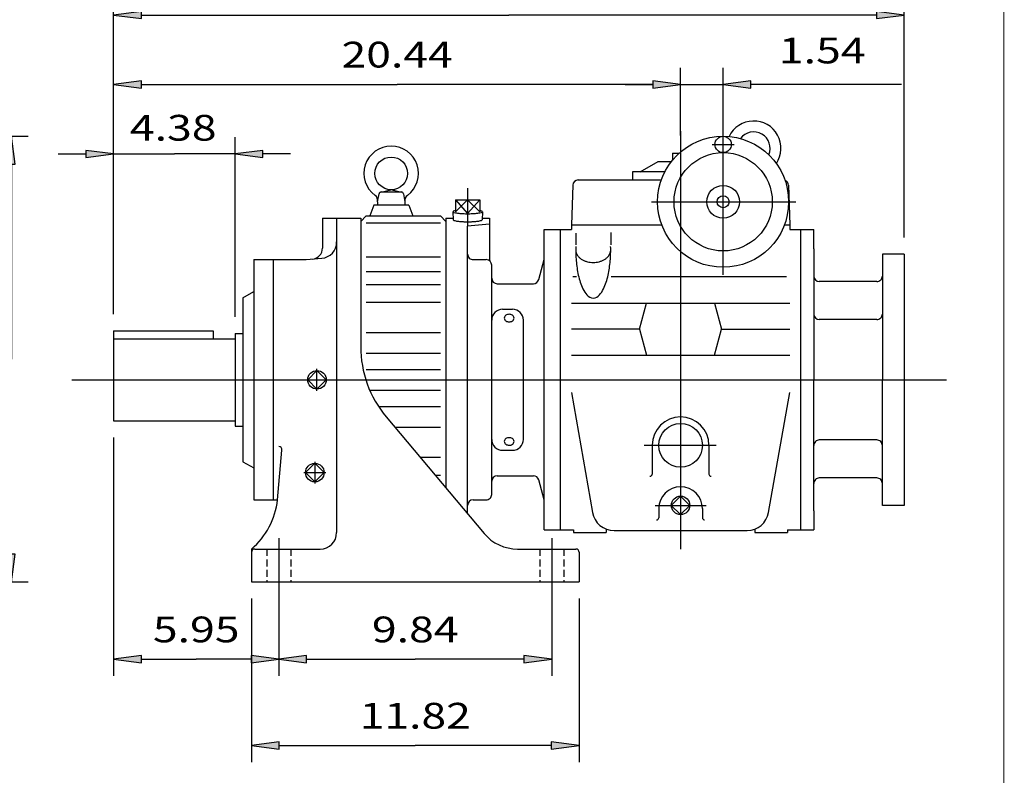
# Model space of a CAD drawing. Extents: x -48.7 to 48.7, y -36 to 36.
# Drawn here: x 13.2 to 48.7, y -15.9 to 11.4 of the extents above; entities that cross this region are included whole.
import ezdxf
from ezdxf.enums import TextEntityAlignment as Align

# ---------------------------------------------------------------- set-up
doc = ezdxf.new("R2010")
doc.units = 0
doc.header["$MEASUREMENT"] = 0
doc.linetypes.add('HIDDEN', pattern=[0.375, 0.25, -0.125])
doc.styles.get("Standard").update_dxf_attribs({"font": 'ROMAND.SHX'})
doc.dimstyles.get("Standard").update_dxf_attribs({"dimtxt": 0.185806, "dimasz": 0.18, "dimexe": 0.18, "dimexo": 0.0625, "dimgap": 0.09, "dimtad": 0, "dimtih": 1, "dimtoh": 1, "dimdec": 4, "dimrnd": 1e-07, "dimzin": 0, "dimdsep": 46, "dimtxsty": 'Standard', "dimcen": 0.09, "dimadec": 0, "dimazin": 0, "dimtfac": 1, "dimtdec": 4, "dimtofl": 0, "dimtmove": 0, "dimatfit": 3, "dimfxl": 0, "dimtolj": 1, "dimtzin": 0, "dimarcsym": 0})

# ---------------------------------------------------------------- blocks, each defined once
blk = doc.blocks.new('*D5')
at = {"linetype": 'Continuous'}
for points in [[(21.567, -14.814), (22.567, -14.944), (22.567, -14.684)], [(33.378, -14.814), (32.378, -14.684), (32.378, -14.944)]]:
    blk.add_hatch(color=7, dxfattribs=at).paths.add_polyline_path(points)
at = {"color": 7, "linetype": 'Continuous'}
for p, q in [((21.567, -9.51), (21.567, -15.414)), ((33.378, -9.51), (33.378, -15.414))]:
    blk.add_line(p, q, dxfattribs=at)
for points in [[(21.567, -14.814), (22.567, -14.944), (22.567, -14.684)], [(33.378, -14.814), (32.378, -14.684), (32.378, -14.944)]]:
    blk.add_lwpolyline(points, close=True, dxfattribs=at)
for points in [[(22.567, -14.814), (22.567, -14.814), (22.567, -14.814), (27.472, -14.814)], [(32.378, -14.814), (32.378, -14.814), (32.378, -14.814), (27.472, -14.814)]]:
    blk.add_lwpolyline(points, dxfattribs=at)
blk.add_text('11.82', height=0.929, rotation=0, dxfattribs=at).set_placement((25.469, -14.204), (29.475, -14.204), align=Align.FIT)
blk = doc.blocks.new('*D6')
at = {"linetype": 'Continuous'}
for points in [[(16.596, 9.022), (17.596, 8.892), (17.596, 9.152)], [(37.039, 9.022), (36.039, 9.152), (36.039, 8.892)]]:
    blk.add_hatch(color=7, dxfattribs=at).paths.add_polyline_path(points)
at = {"color": 7, "linetype": 'Continuous'}
for p, q in [((16.596, 0.736), (16.596, 9.622)), ((37.039, 7.186), (37.039, 9.622))]:
    blk.add_line(p, q, dxfattribs=at)
for points in [[(16.596, 9.022), (17.596, 8.892), (17.596, 9.152)], [(37.039, 9.022), (36.039, 9.152), (36.039, 8.892)]]:
    blk.add_lwpolyline(points, close=True, dxfattribs=at)
for points in [[(17.596, 9.022), (17.596, 9.022), (17.596, 9.022), (26.817, 9.022)], [(36.039, 9.022), (36.039, 9.022), (36.039, 9.022), (26.817, 9.022)]]:
    blk.add_lwpolyline(points, dxfattribs=at)
blk.add_text('20.44', height=0.929, rotation=0, dxfattribs=at).set_placement((24.814, 9.632), (28.821, 9.632), align=Align.FIT)
blk = doc.blocks.new('*D7')
at = {"linetype": 'Continuous'}
for points in [[(16.596, 6.516), (15.596, 6.646), (15.596, 6.386)], [(20.976, 6.516), (21.976, 6.386), (21.976, 6.646)]]:
    blk.add_hatch(color=7, dxfattribs=at).paths.add_polyline_path(points)
at = {"color": 7, "linetype": 'Continuous'}
for p, q in [((16.596, 0.736), (16.596, 7.116)), ((20.976, 0.647), (20.976, 7.116))]:
    blk.add_line(p, q, dxfattribs=at)
for points in [[(14.596, 6.516), (15.596, 6.516)], [(16.596, 6.516), (18.786, 6.516)], [(20.976, 6.516), (18.786, 6.516)], [(22.976, 6.516), (21.976, 6.516)]]:
    blk.add_lwpolyline(points, dxfattribs=at)
for points in [[(16.596, 6.516), (15.596, 6.646), (15.596, 6.386)], [(20.976, 6.516), (21.976, 6.386), (21.976, 6.646)]]:
    blk.add_lwpolyline(points, close=True, dxfattribs=at)
blk.add_text('4.38', height=0.929, rotation=0, dxfattribs=at).set_placement((17.183, 6.995), (20.308, 6.995), align=Align.FIT)
blk = doc.blocks.new('*D8')
at = {"linetype": 'Continuous'}
for points in [[(37.039, 9.022), (36.039, 9.152), (36.039, 8.892)], [(38.574, 9.022), (39.574, 8.892), (39.574, 9.152)]]:
    blk.add_hatch(color=7, dxfattribs=at).paths.add_polyline_path(points)
at = {"color": 7, "linetype": 'Continuous'}
for p, q in [((37.039, 7.186), (37.039, 9.622)), ((38.574, 7.753), (38.574, 9.622))]:
    blk.add_line(p, q, dxfattribs=at)
for points in [[(35.039, 9.022), (36.039, 9.022)], [(37.039, 9.022), (38.574, 9.022)], [(45, 9.022), (40.574, 9.022), (39.574, 9.022)]]:
    blk.add_lwpolyline(points, dxfattribs=at)
for points in [[(37.039, 9.022), (36.039, 9.152), (36.039, 8.892)], [(38.574, 9.022), (39.574, 8.892), (39.574, 9.152)]]:
    blk.add_lwpolyline(points, close=True, dxfattribs=at)
blk.add_text('1.54', height=0.929, rotation=0, dxfattribs=at).set_placement((40.584, 9.78), (43.71, 9.78), align=Align.FIT)
blk = doc.blocks.new('*D9')
at = {"linetype": 'Continuous'}
for points in [[(22.551, -11.702), (23.551, -11.832), (23.551, -11.572)], [(32.393, -11.702), (31.393, -11.572), (31.393, -11.832)]]:
    blk.add_hatch(color=7, dxfattribs=at).paths.add_polyline_path(points)
at = {"color": 7, "linetype": 'Continuous'}
for p, q in [((22.551, -9.51), (22.551, -12.302)), ((32.393, -9.51), (32.393, -12.302))]:
    blk.add_line(p, q, dxfattribs=at)
for points in [[(22.551, -11.702), (23.551, -11.832), (23.551, -11.572)], [(32.393, -11.702), (31.393, -11.572), (31.393, -11.832)]]:
    blk.add_lwpolyline(points, close=True, dxfattribs=at)
for points in [[(23.551, -11.702), (23.551, -11.702), (23.551, -11.702), (27.472, -11.702)], [(31.393, -11.702), (31.393, -11.702), (31.393, -11.702), (27.472, -11.702)]]:
    blk.add_lwpolyline(points, dxfattribs=at)
blk.add_text('9.84', height=0.929, rotation=0, dxfattribs=at).set_placement((25.909, -11.093), (29.035, -11.093), align=Align.FIT)
blk = doc.blocks.new('*D10')
at = {"linetype": 'Continuous'}
for points in [[(16.596, -11.702), (17.596, -11.832), (17.596, -11.572)], [(22.551, -11.702), (21.551, -11.572), (21.551, -11.832)]]:
    blk.add_hatch(color=7, dxfattribs=at).paths.add_polyline_path(points)
at = {"color": 7, "linetype": 'Continuous'}
for p, q in [((16.596, -3.703), (16.596, -12.302)), ((22.551, -9.51), (22.551, -12.302))]:
    blk.add_line(p, q, dxfattribs=at)
for points in [[(16.596, -11.702), (17.596, -11.832), (17.596, -11.572)], [(22.551, -11.702), (21.551, -11.572), (21.551, -11.832)]]:
    blk.add_lwpolyline(points, close=True, dxfattribs=at)
for points in [[(17.596, -11.702), (17.596, -11.702), (17.596, -11.702), (19.573, -11.702)], [(21.551, -11.702), (21.551, -11.702), (21.551, -11.702), (19.573, -11.702)]]:
    blk.add_lwpolyline(points, dxfattribs=at)
blk.add_text('5.95', height=0.929, rotation=-0.0002, dxfattribs=at).set_placement((18.01, -11.093), (21.136, -11.093), align=Align.FIT)
blk = doc.blocks.new('*D12')
at = {"linetype": 'Continuous'}
for points in [[(12.915, 7.153), (12.785, 6.153), (13.045, 6.153)], [(12.915, -8.91), (13.045, -7.91), (12.785, -7.91)]]:
    blk.add_hatch(color=7, dxfattribs=at).paths.add_polyline_path(points)
at = {"color": 7, "linetype": 'Continuous'}
for p, q in [((8.33, 7.153), (13.515, 7.153)), ((8.584, -8.91), (13.515, -8.91))]:
    blk.add_line(p, q, dxfattribs=at)
for points in [[(12.915, 7.153), (12.785, 6.153), (13.045, 6.153)], [(12.915, -8.91), (13.045, -7.91), (12.785, -7.91)]]:
    blk.add_lwpolyline(points, close=True, dxfattribs=at)
for points in [[(12.915, 6.153), (12.915, 6.153), (12.915, 6.153), (12.915, -0.879)], [(12.915, -7.91), (12.915, -7.91), (12.915, -7.91), (12.915, -0.879)]]:
    blk.add_lwpolyline(points, dxfattribs=at)
blk.add_text('16.07', height=0.929, rotation=90, dxfattribs=at).set_placement((12.305, -2.882), (12.305, 1.125), align=Align.FIT)
blk = doc.blocks.new('*D21')
at = {"linetype": 'Continuous'}
for points in [[(16.596, 11.524), (17.596, 11.394), (17.596, 11.654)], [(45.106, 11.524), (44.106, 11.654), (44.106, 11.394)]]:
    blk.add_hatch(color=7, dxfattribs=at).paths.add_polyline_path(points)
at = {"color": 7, "linetype": 'Continuous'}
for p, q in [((16.596, 0.736), (16.596, 12.124)), ((45.106, 3.503), (45.106, 12.124))]:
    blk.add_line(p, q, dxfattribs=at)
for points in [[(16.596, 11.524), (17.596, 11.394), (17.596, 11.654)], [(45.106, 11.524), (44.106, 11.654), (44.106, 11.394)]]:
    blk.add_lwpolyline(points, close=True, dxfattribs=at)
for points in [[(17.596, 11.524), (17.596, 11.524), (17.596, 11.524), (30.851, 11.524)], [(44.106, 11.524), (44.106, 11.524), (44.106, 11.524), (30.851, 11.524)]]:
    blk.add_lwpolyline(points, dxfattribs=at)
blk.add_text('28.51', height=0.929, rotation=0, dxfattribs=at).set_placement((28.848, 12.134), (32.854, 12.134), align=Align.FIT)

msp = doc.modelspace()

# ---------------------------------------------------------------- linework, layer by layer
at = {"color": 7, "linetype": 'Continuous'}
for p, q in [((38.57439, 2.15689), (38.57439, 7.81198)), ((37.03896, 7.33229), (37.03896, -7.7289)), ((38.18005, 6.85771), (38.9712, 6.85771)), ((36.74368, 6.54256), (36.74368, 6.2836)), ((36.74368, 6.54256), (36.9897, 6.54256)), ((35.58226, 5.87346), (36.22976, 6.24729)), ((36.22976, 6.24729), (36.71466, 6.24729)), ((35.30668, 5.87346), (35.30668, 5.57818)), ((36.47491, 5.87346), (35.30668, 5.87346)), ((33.15168, 5.3882), (33.10195, 3.96401)), ((33.34842, 5.57818), (36.34729, 5.57818)), ((40.92624, 5.3882), (40.97598, 3.96401)), ((26.11376, 4.79078), (26.16477, 5.08004)), ((26.22564, 5.14333), (26.58922, 5.22207)), ((26.24231, 5.14511), (26.96947, 5.14511)), ((26.62256, 5.22207), (26.98613, 5.14333)), ((27.047, 5.08004), (27.09801, 4.79078)), ((29.36179, 5.28356), (29.36179, 3.91213)), ((25.97596, 4.67267), (25.83267, 4.27897)), ((27.23581, 4.67267), (25.97597, 4.67267)), ((26.11376, 4.79078), (26.11376, 4.67267)), ((27.09801, 4.79078), (27.09801, 4.67267)), ((27.23581, 4.67267), (27.3791, 4.27897)), ((28.92114, 4.86362), (28.92114, 4.43476)), ((28.92114, 4.86362), (29.80244, 4.86362)), ((28.92114, 4.43476), (29.36179, 4.86362)), ((28.92114, 4.86361), (29.36179, 4.37343)), ((29.36179, 4.86362), (29.36179, 4.37343)), ((29.36179, 4.37343), (29.80244, 4.86361)), ((29.36179, 4.86361), (29.80244, 4.43476)), ((29.80244, 4.86362), (29.80244, 4.43476)), ((35.99668, 4.79078), (41.18995, 4.79078)), ((25.50353, 4.08212), (25.70038, 4.27897)), ((25.70038, 4.27897), (28.37754, 4.27897)), ((28.37754, 4.27897), (28.57439, 4.08212)), ((28.83213, 4.43441), (28.84205, 4.14301)), ((29.89145, 4.43441), (29.88153, 4.14336)), ((24.12557, 4.20023), (25.50353, 4.20023)), ((24.12557, 4.20023), (24.12557, 3.11659)), ((24.63738, 4.20023), (24.63738, -7.13835)), ((25.50353, 4.20023), (25.50353, -0.43102)), ((25.70038, 4.02809), (28.37754, 4.02809)), ((28.57439, 4.20023), (28.84011, 4.20023)), ((28.57439, 4.20023), (28.57439, -5.5237)), ((30.14919, 3.98102), (29.36179, 3.91213)), ((29.36179, -6.46208), (29.36179, 3.91213)), ((29.88347, 4.20023), (30.14919, 4.20023)), ((30.14919, 4.20023), (30.14919, 2.6648)), ((33.10195, 3.96401), (33.10195, 3.78684)), ((33.10195, 3.96401), (36.3616, 3.96401)), ((40.78719, 3.96401), (40.97597, 3.96401)), ((40.97597, 3.96401), (40.97597, 3.78684)), ((32.1177, 3.78684), (33.10195, 3.78684)), ((32.1177, -7.03993), (32.1177, 3.78684)), ((32.70825, -7.03993), (32.70825, 3.78684)), ((33.25943, 3.65801), (33.25943, 3.23488)), ((34.51927, 3.67918), (34.51927, 3.23488)), ((40.97597, 3.78684), (41.84211, 3.78684)), ((41.36967, 3.78684), (41.36967, -7.03993)), ((41.84211, 3.09787), (41.84211, 3.78684)), ((41.84211, 3.09787), (41.84211, -1.62654)), ((44.31597, 2.90346), (44.31597, -1.62654)), ((45.10597, 2.90346), (45.10597, -6.15654)), ((21.64526, 2.70417), (21.64526, -5.95725)), ((21.64526, 2.70417), (23.53498, 2.70417)), ((22.35392, 2.70417), (22.35392, -5.95725)), ((23.53502, 2.70417), (24.0983, 2.75345)), ((25.70038, 2.80557), (28.37754, 2.80557)), ((29.55864, 2.70417), (30.03108, 2.70417)), ((30.22793, -5.7604), (30.22793, 2.50731)), ((31.92472, 1.98392), (32.1177, 2.70416)), ((25.70038, 2.27621), (28.37754, 2.27621)), ((25.70038, 1.81404), (28.37754, 1.81404)), ((30.42479, 1.83803), (31.73457, 1.83803)), ((33.1511, 2.10119), (33.28154, 2.10119)), ((34.53149, 2.10119), (40.85786, 2.10119)), ((21.25155, 1.32621), (21.64526, 1.55352)), ((21.25156, 1.32622), (21.25156, -4.5793)), ((25.70038, 1.16767), (28.37754, 1.16767)), ((33.10195, 1.13444), (40.97597, 1.13444)), ((35.56258, 0.19774), (35.81357, 1.13444)), ((38.26435, 1.13444), (38.51534, 0.19773)), ((30.62164, 0.91568), (30.97597, 0.91568)), ((31.36967, -3.77506), (31.36967, 0.52198)), ((16.59597, 0.13618), (16.59597, -3.10292)), ((16.59597, 0.13618), (20.18857, 0.13618)), ((20.18857, 0.13618), (20.18857, -0.15016)), ((20.97597, 0.04669), (20.97597, -3.29977)), ((20.97597, 0.04669), (21.25156, 0.04669)), ((25.70038, 0.07648), (28.37754, 0.07648)), ((35.56258, 0.19774), (33.10195, 0.19774)), ((35.56258, 0.19774), (35.81323, -0.73772)), ((38.26468, -0.73772), (38.51533, 0.19774)), ((38.51534, 0.19774), (40.97597, 0.19774)), ((16.59597, -0.15016), (20.97597, -0.15016)), ((25.70038, -0.66547), (28.37754, -0.66547)), ((33.10195, -0.73772), (40.97597, -0.73772)), ((23.92872, -1.29247), (23.59465, -1.62654)), ((23.92872, -2.02024), (23.92872, -1.23284)), ((24.26279, -1.62654), (23.92872, -1.29247)), ((25.70038, -1.25223), (28.37754, -1.25223)), ((15.09279, -1.62654), (46.6309, -1.62654)), ((23.92872, -1.96061), (23.59466, -1.62654)), ((24.26279, -1.62654), (23.92872, -1.96061)), ((41.84211, -6.35095), (41.84211, -1.62654)), ((44.31597, -6.15654), (44.31597, -1.62654)), ((25.83004, -2.00085), (28.37754, -2.00085)), ((33.10195, -2.08988), (33.86352, -6.40894)), ((40.21439, -6.40894), (40.97595, -2.08988)), ((26.14673, -2.5876), (28.37754, -2.5876)), ((16.59597, -3.10292), (20.97597, -3.10292)), ((26.42461, -2.96168), (29.95276, -7.16637)), ((20.97597, -3.29977), (21.25156, -3.29977)), ((26.73329, -3.32956), (28.37754, -3.32956)), ((22.50892, -5.95725), (22.66601, -4.16173)), ((30.62164, -4.16876), (30.97597, -4.16876)), ((35.72132, -3.98875), (38.31983, -3.98875)), ((36.01534, -3.98875), (36.01534, -5.02641)), ((38.06258, -3.98875), (38.06258, -5.02641)), ((21.25156, -4.5793), (21.64526, -4.8066)), ((23.84998, -4.5793), (23.84998, -5.3667)), ((27.64892, -4.42075), (28.37754, -4.42075)), ((23.84998, -4.63893), (23.51591, -4.97299)), ((24.18405, -4.973), (23.84998, -4.63893)), ((23.45628, -4.973), (24.24368, -4.973)), ((23.84998, -5.30707), (23.51592, -4.973)), ((24.18404, -4.973), (23.84998, -5.30706)), ((28.19129, -5.06713), (28.37754, -5.06713)), ((30.42479, -5.09111), (31.73457, -5.09111)), ((32.1177, -5.95725), (31.92471, -5.23701)), ((21.64526, -5.95725), (22.50892, -5.95725)), ((29.55864, -5.95725), (30.03108, -5.95725)), ((37.03896, -5.82003), (36.70489, -6.1541)), ((37.37303, -6.1541), (37.03896, -5.82003)), ((36.12208, -6.1541), (37.961, -6.1541)), ((36.25156, -6.27221), (36.25156, -6.59822)), ((37.03896, -6.48817), (36.70489, -6.1541)), ((37.37302, -6.1541), (37.03896, -6.48817)), ((37.82636, -6.27221), (37.82636, -6.59822)), ((41.84211, -6.35095), (41.84211, -7.03993)), ((32.1177, -7.03993), (33.18069, -7.03993)), ((33.18069, -7.03993), (33.18069, -7.13835)), ((34.36179, -7.00922), (34.36179, -7.13835)), ((34.63896, -7.05961), (39.43896, -7.05961)), ((39.71612, -7.00922), (39.71612, -7.13835)), ((40.89723, -7.03993), (40.89723, -7.13835)), ((40.89723, -7.03993), (41.84211, -7.03993)), ((22.55077, -7.3352), (22.55077, -9.6759)), ((32.39329, -7.3352), (32.39329, -9.60052)), ((33.18069, -7.13835), (34.36179, -7.13835)), ((39.71612, -7.13835), (40.89723, -7.13835)), ((21.56652, -7.7289), (21.56652, -8.91001)), ((21.68463, -7.7289), (24.04683, -7.7289)), ((31.15913, -7.7289), (33.25943, -7.7289)), ((33.37754, -7.84701), (33.37754, -8.91001)), ((21.56652, -8.91001), (33.37754, -8.91001))]:
    msp.add_line(p, q, dxfattribs=at)
at = {"color": 7}
for p, q in [((45.10597, 2.90346), (44.31597, 2.90346)), ((44.11597, 1.91346), (42.04093, 1.91346)), ((44.11597, 0.54346), (42.04103, 0.54346)), ((44.11597, -3.79654), (42.04244, -3.79654)), ((44.11597, -5.16654), (42.04232, -5.16654)), ((45.10597, -6.15654), (44.31597, -6.15654))]:
    msp.add_line(p, q, dxfattribs=at)
at = {"color": 7, "linetype": 'HIDDEN'}
for p, q in [((22.1177, -7.7289), (22.1177, -8.91001)), ((22.98384, -7.7289), (22.98384, -8.91001)), ((31.96022, -7.7289), (31.96022, -8.91001)), ((32.82636, -7.7289), (32.82636, -8.91001))]:
    msp.add_line(p, q, dxfattribs=at)
at = {"const_width": 0.03352}
msp.add_lwpolyline([(-48.69649, -35.99306), (-48.69649, 35.99306), (48.69649, 35.99306), (48.69649, -35.99306)], close=True, dxfattribs=at)
at = {"color": 7, "linetype": 'Continuous'}
for points in [[(28.92112, 4.47566, 0.07341988), (28.84462, 4.45067, 0.69702305), (28.88016, 4.40409, 0.03159316), (28.959, 4.38689, 0.01356473), (29.03905, 4.37631, 0.00871689), (29.1195, 4.36921, 0.00670544), (29.20015, 4.36456, 0.00575591), (29.2809, 4.36191, 0.00536169), (29.36169, 4.36104, 0.00536072), (29.44247, 4.3619, 0.00575396), (29.52322, 4.36455, 0.00670245), (29.60388, 4.36919, 0.00871825), (29.68439, 4.37629, 0.01355852), (29.76449, 4.38687, 0.03159099), (29.84339, 4.40408, 0.69791022), (29.87895, 4.45069, 0.07335765), (29.80251, 4.47565, 0.07335765)], [(28.84205, 4.14353, 0.20720899), (28.89704, 4.11114, 0.02540214), (28.96229, 4.09726, 0.01232106), (29.02839, 4.08804, 0.0081395), (29.09482, 4.08146, 0.00624296), (29.16141, 4.07678, 0.00525587), (29.22811, 4.07363, 0.00473293), (29.29487, 4.07179, 0.00450259), (29.36165, 4.07119, 0.00450172), (29.42842, 4.07179, 0.00472986), (29.49515, 4.07361, 0.00525264), (29.56186, 4.07677, 0.00623905), (29.62848, 4.08144, 0.00813505), (29.69496, 4.08801, 0.01231613), (29.76113, 4.09723, 0.02538289), (29.82646, 4.11112, 0.20710289), (29.88154, 4.14353, 0.20710289)], [(33.26129, 3.1833, 0.01373411), (33.26116, 2.92197, 0.01414386), (33.27555, 2.66107, 0.01552173), (33.3053, 2.40147, 0.01835842), (33.35244, 2.14446, 0.02398165), (33.42088, 1.89232, 0.03640445), (33.51849, 1.65014, 0.07188487), (33.6632, 1.43359, 0.20641675), (33.88948, 1.3181, 0.2061849), (34.11565, 1.43375, 0.07181636), (34.26027, 1.65025, 0.03639047), (34.35785, 1.8924, 0.02397609), (34.42628, 2.1445, 0.01835552), (34.47341, 2.40147, 0.01552152), (34.50316, 2.66106, 0.01414549), (34.51754, 2.92199, 0.01373242), (34.51742, 3.18329, 0.01373242)], [(33.25943, 3.05047, 0.08256865), (33.27697, 2.94609, 0.07143699), (33.32549, 2.8519, 0.05770055), (33.39649, 2.77308, 0.04667122), (33.48227, 2.71055, 0.03909649), (33.5775, 2.66346, 0.03423228), (33.6786, 2.63071, 0.03137347), (33.78313, 2.61142, 0.03004541), (33.88924, 2.60505, 0.03004087), (33.99533, 2.6114, 0.03135455), (34.09982, 2.63065, 0.03423531), (34.20097, 2.66337, 0.03908413), (34.29622, 2.71043, 0.04667212), (34.38207, 2.77295, 0.05770269), (34.45312, 2.85177, 0.07144651), (34.50169, 2.94599, 0.08259049), (34.51927, 3.05039, 0.08259049)]]:
    msp.add_lwpolyline(points, format="xyb", dxfattribs=at)
for points in [[(31.03502, 0.59753, 0.1408598), (31.01779, 0.6559, 0.10560493), (30.97478, 0.69949, 0.07946422), (30.91886, 0.72494, 0.06835236), (30.85786, 0.73324, 0.06825094), (30.79694, 0.72497, 0.07945882), (30.74099, 0.69953, 0.10561055), (30.69795, 0.65595, 0.14096207), (30.68069, 0.59753, 0.14085406), (30.69792, 0.53915, 0.10560104), (30.74093, 0.49556, 0.07946562), (30.79685, 0.47011, 0.06836004), (30.85786, 0.46181, 0.06825529), (30.91877, 0.47008, 0.07945939), (30.97472, 0.49552, 0.10560506), (31.01777, 0.5391, 0.14096203)], [(31.03502, -3.85061, 0.14085406), (31.01779, -3.79223, 0.10560104), (30.97478, -3.74865, 0.07946562), (30.91886, -3.72319, 0.06836004), (30.85786, -3.71489, 0.06825529), (30.79694, -3.72317, 0.07945939), (30.74099, -3.7486, 0.10560506), (30.69795, -3.79219, 0.14096203), (30.68069, -3.85061, 0.1408598), (30.69792, -3.90899, 0.10560493), (30.74093, -3.95257, 0.07946422), (30.79685, -3.97803, 0.06835236), (30.85786, -3.98632, 0.06825094), (30.91877, -3.97805, 0.07945882), (30.97472, -3.95261, 0.10561055), (31.01777, -3.90903, 0.14096207)]]:
    msp.add_lwpolyline(points, format="xyb", close=True, dxfattribs=at)
for centre, radius in [((38.57439, 4.79078), 2.3622), ((38.57439, 6.85771), 0.29528), ((26.60589, 5.8144), 0.59055), ((38.57439, 4.79078), 1.77165), ((38.57439, 4.79078), 0.59055), ((38.57439, 4.79078), 0.21437), ((23.92872, -1.62654), 0.33494), ((37.03896, -3.98875), 0.7874), ((23.84998, -4.973), 0.33494), ((37.03896, -6.1541), 0.33407)]:
    msp.add_circle(centre, radius, dxfattribs=at)
for centre, radius, start, end in [((39.67675, 6.71992), 0.98425, -34.012836, 154.523085), ((39.67675, 6.71992), 0.59055, -23.30146, 143.811723), ((26.60589, 5.8144), 0.98425, -53.576154, 233.576135), ((33.34842, 5.38133), 0.19685, 89.999982, 177.999989), ((40.7295, 5.38133), 0.19685, 2.000026, 66.794715), ((25.88123, 4.83235), 0.23622, -10.136365, 53.576154), ((26.24231, 5.06637), 0.07874, 89.999982, 170.000021), ((26.96947, 5.06637), 0.07874, 9.999995, 89.999982), ((27.33055, 4.83235), 0.23622, 126.423865, 189.999966), ((24.04683, 3.34176), 0.59055, -84.999976, 0), ((23.73187, 3.11659), 0.3937, -85.000031, 0), ((29.55864, 2.90102), 0.19685, 179.999978, 270.000025), ((30.03108, 2.50731), 0.19685, 0.000027, 90.000009), ((30.42479, 2.03487), 0.19685, 179.999991, 269.99997), ((31.73457, 2.03487), 0.19685, -89.999982, -15.000024), ((30.62164, 0.52198), 0.3937, 89.999982, 179.999964), ((30.97597, 0.52198), 0.3937, 0, 89.999982), ((29.44053, -0.43102), 3.93701, 179.999978, 219.999987), ((37.03896, -3.98875), 1.02362, 0, 179.999964), ((30.62164, -3.77506), 0.3937, 179.999978, 270.000025), ((30.97597, -3.77506), 0.3937, -89.999982, 0), ((22.54835, -4.15143), 0.11811, -4.999897, 89.999982), ((30.42479, -5.28796), 0.19685, 90.000009, 179.999991), ((31.73457, -5.28796), 0.19685, 15.000038, 90.000009), ((35.9366, -5.02641), 0.07874, -89.999982, 0), ((38.14132, -5.02641), 0.07874, 179.999978, 270.000025), ((37.03896, -6.27221), 0.7874, 0, 179.999964), ((19.77035, -5.63874), 2.75591, -49.326229, -6.636821), ((29.55864, -6.1541), 0.19685, 89.999982, 179.999964), ((30.03108, -5.7604), 0.19685, -89.999982, 0.000027), ((34.63896, -6.27221), 0.7874, -169.999993, -90.000003), ((36.17282, -6.59822), 0.07874, -89.999982, 0), ((37.9051, -6.59822), 0.07874, 179.999978, 270.000025), ((39.43896, -6.27221), 0.7874, -90.000003, -10.000003), ((24.04683, -7.13835), 0.59055, -89.999982, 0), ((31.15913, -6.1541), 1.5748, -140.000013, -89.999982), ((21.68463, -7.84701), 0.11811, 89.999982, 179.999964), ((33.25943, -7.84701), 0.11811, 0, 89.999982)]:
    msp.add_arc(centre, radius, start, end, dxfattribs=at)
at = {"color": 7}
for centre, start, end in [((42.04319, 2.11351), 180.000005, 269.999997), ((44.11597, 2.11346), -90.000003, 0), ((42.04325, 0.74345), 180.000005, 269.999997), ((44.11597, 0.74346), -90.000003, 0), ((42.04325, -3.99674), 90.000003, 180.000009), ((44.11597, -3.99654), 0, 90.000003), ((42.04325, -5.36662), 90.000003, 180.000009), ((44.11597, -5.36654), 0, 90.000003)]:
    msp.add_arc(centre, 0.2, start, end, dxfattribs=at)

# ---------------------------------------------------------------- dimensions: what is measured, and where the dimension line sits
at = {"color": 7, "linetype": 'Continuous'}
for base, p1, p2, angle, text, override, picture, middle in [((45.10597, 11.52438), (16.59597, 0.13618), (45.10597, 2.90346), 0.000007, '28.51', {"dimtxt": 0.929032, "dimasz": 1, "dimexe": 0.6, "dimexo": 0.6, "dimgap": 0.3, "dimtad": 1, "dimtih": 0, "dimtoh": 0, "dimclrd": 7, "dimclre": 7, "dimclrt": 7, "dimtfac": 0.225, "dimtix": 1, "dimtofl": 1}, '*D21', (30.85097, 12.57438)), ((37.03896, 9.0223), (16.59597, 0.13618), (37.03896, 6.5859), 0.000007, '20.44', {"dimtxt": 0.929032, "dimasz": 1, "dimexe": 0.6, "dimexo": 0.6, "dimgap": 0.3, "dimtad": 1, "dimtih": 0, "dimtoh": 0, "dimclrd": 7, "dimclre": 7, "dimclrt": 7, "dimtfac": 0.225, "dimtix": 1, "dimtofl": 1}, '*D6', (26.81746, 10.0723)), ((12.91496, 7.15299), (7.98384, -8.91001), (7.72958, 7.15299), 90, '16.07', {"dimtxt": 0.929032, "dimasz": 1, "dimexe": 0.6, "dimexo": 0.6, "dimgap": 0.3, "dimtad": 1, "dimtih": 0, "dimtoh": 0, "dimclrd": 7, "dimclre": 7, "dimclrt": 7, "dimtofl": 1}, '*D12', (11.86496, -0.87851)), ((22.55076, -11.70244), (16.59597, -3.10292), (22.55077, -8.91001), 359.999849, '5.95', {"dimtxt": 0.929032, "dimasz": 1, "dimexe": 0.6, "dimexo": 0.6, "dimgap": 0.3, "dimtad": 1, "dimtih": 0, "dimtoh": 0, "dimclrd": 7, "dimclre": 7, "dimclrt": 7, "dimtfac": 0.225, "dimtix": 1, "dimtofl": 1}, '*D10', (19.57336, -10.65243)), ((33.37754, -14.81351), (21.56652, -8.91001), (33.37754, -8.91001), 359.999958, '11.82', {"dimtxt": 0.929032, "dimasz": 1, "dimexe": 0.6, "dimexo": 0.6, "dimgap": 0.3, "dimtad": 1, "dimtih": 0, "dimtoh": 0, "dimclrd": 7, "dimclre": 7, "dimclrt": 7, "dimtfac": 0.225, "dimtix": 1, "dimtofl": 1}, '*D5', (27.47203, -13.76351)), ((32.39329, -11.70243), (22.55077, -8.91001), (32.39329, -8.91001), 0.000011, '9.84', {"dimtxt": 0.929032, "dimasz": 1, "dimexe": 0.6, "dimexo": 0.6, "dimgap": 0.3, "dimtad": 1, "dimtih": 0, "dimtoh": 0, "dimclrd": 7, "dimclre": 7, "dimclrt": 7, "dimtfac": 0.225, "dimtix": 1, "dimtofl": 1}, '*D9', (27.47203, -10.65243))]:
    dim = msp.add_linear_dim(base=base, p1=p1, p2=p2, angle=angle, text=text, dimstyle='Standard', override=override, dxfattribs=at)
    dim.commit()
    dim.dimension.update_dxf_attribs({"geometry": picture, "text_midpoint": middle})
for base, p1, p2, angle, text, override, picture, middle in [((38.57439, 9.0223), (37.03896, 6.5859), (38.57439, 7.15299), 0.00003, '1.54', {"dimtxt": 0.929032, "dimasz": 1, "dimexe": 0.6, "dimexo": 0.6, "dimgap": 0.3, "dimtad": 1, "dimtih": 0, "dimtoh": 0, "dimclrd": 7, "dimclre": 7, "dimclrt": 7, "dimtfac": 0.225, "dimtofl": 1}, '*D8', (42.14705, 10.22064)), ((20.97597, 6.51582), (16.59597, 0.13618), (20.97597, 0.04669), 359.999962, '4.38', {"dimtxt": 0.929032, "dimasz": 1, "dimexe": 0.6, "dimexo": 0.6, "dimgap": 0.3, "dimtad": 1, "dimtih": 0, "dimtoh": 0, "dimclrd": 7, "dimclre": 7, "dimclrt": 7, "dimtfac": 0.225, "dimtix": 1, "dimtofl": 1}, '*D7', (18.74547, 7.43541))]:
    dim = msp.add_linear_dim(base=base, p1=p1, p2=p2, angle=angle, text=text, dimstyle='Standard', override=override, dxfattribs=at)
    dim.commit()
    dim.dimension.update_dxf_attribs({"geometry": picture, "text_midpoint": middle, "dimtype": 160})

doc.saveas('drawing.dxf')
